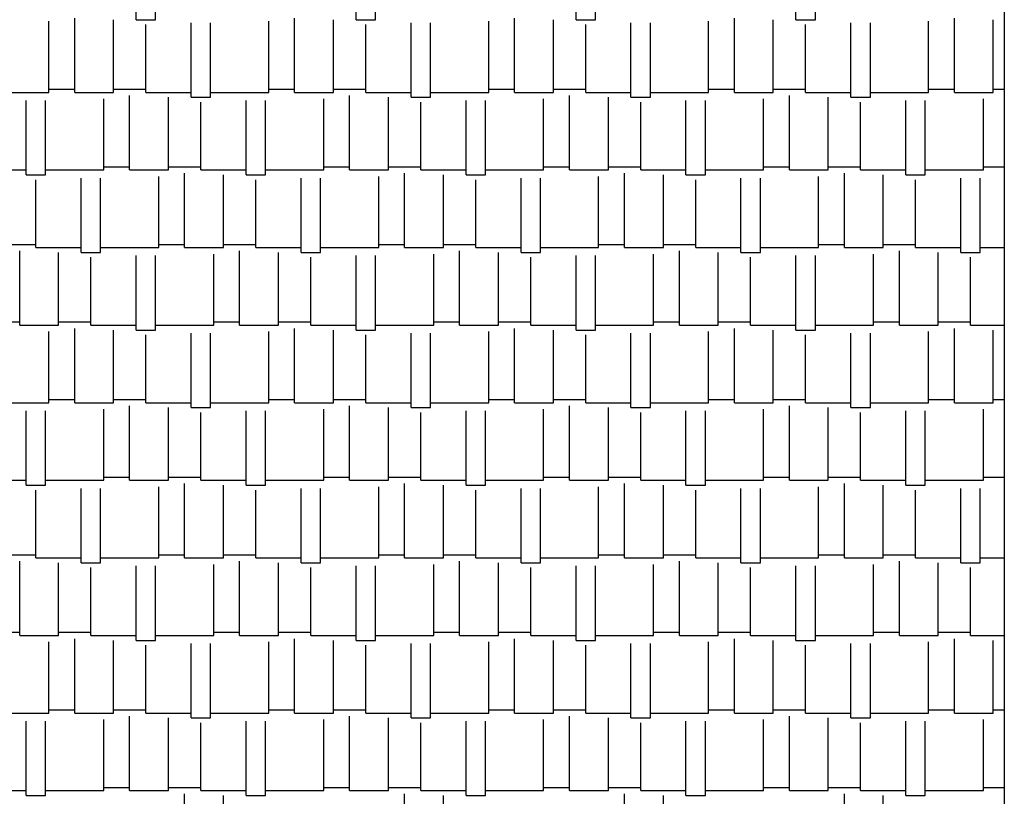
# Model space of a CAD drawing. Units: millimetres. Extents: x -54845 to -42546, y -59973 to -54414.
# Drawn here: x -42945 to -42941, y -57446 to -57443 of the extents above; entities that cross this region are included whole.
import ezdxf

# ---------------------------------------------------------------- set-up
doc = ezdxf.new("R2010")
doc.units = ezdxf.units.MM
doc.layers.add('Layer7', color=36, linetype='Continuous')

# ---------------------------------------------------------------- blocks, each defined once
blk = doc.blocks.new('*X472')
at = {"color": 0}
for p, q in [((2120.4136, -329.20305), (2120.4136, -328.91095)), ((2120.4898, -329.20305), (2120.4898, -328.91095)), ((2121.2772, -329.20305), (2121.2772, -328.91095)), ((2121.3534, -329.20305), (2121.3534, -328.91095)), ((2122.1408, -329.20305), (2122.1408, -328.91095)), ((2122.217, -329.20305), (2122.217, -328.91095)), ((2123.0044, -329.20305), (2123.0044, -328.91095)), ((2123.0806, -329.20305), (2123.0806, -328.91095)), ((2120.1723, -329.4888), (2120.1723, -329.1967)), ((2121.0359, -329.4888), (2121.0359, -329.1967)), ((2121.8995, -329.4888), (2121.8995, -329.1967)), ((2122.7631, -329.4888), (2122.7631, -329.1967)), ((2123.6267, -329.4888), (2123.6267, -329.1967)), ((2120.0707, -329.4888), (2120.0707, -329.2094)), ((2120.3247, -329.4888), (2120.3247, -329.20305)), ((2120.4136, -329.20305), (2120.4898, -329.20305)), ((2120.4517, -329.4888), (2120.4517, -329.2221)), ((2120.6295, -329.50785), (2120.6295, -329.21575)), ((2120.7057, -329.50785), (2120.7057, -329.21575)), ((2120.9343, -329.4888), (2120.9343, -329.2094)), ((2121.1883, -329.4888), (2121.1883, -329.20305)), ((2121.2772, -329.20305), (2121.3534, -329.20305)), ((2121.3153, -329.4888), (2121.3153, -329.2221)), ((2121.4931, -329.50785), (2121.4931, -329.21575)), ((2121.5693, -329.50785), (2121.5693, -329.21575)), ((2121.7979, -329.4888), (2121.7979, -329.2094)), ((2122.0519, -329.4888), (2122.0519, -329.20305)), ((2122.1408, -329.20305), (2122.217, -329.20305)), ((2122.1789, -329.4888), (2122.1789, -329.2221)), ((2122.3567, -329.50785), (2122.3567, -329.21575)), ((2122.4329, -329.50785), (2122.4329, -329.21575)), ((2122.6615, -329.4888), (2122.6615, -329.2094)), ((2122.9155, -329.4888), (2122.9155, -329.20305)), ((2123.0044, -329.20305), (2123.0806, -329.20305)), ((2123.0425, -329.4888), (2123.0425, -329.2221)), ((2123.2203, -329.50785), (2123.2203, -329.21575)), ((2123.2965, -329.50785), (2123.2965, -329.21575)), ((2123.5251, -329.4888), (2123.5251, -329.2094)), ((2123.7791, -329.4888), (2123.7791, -329.20305)), ((2119.8421, -329.4888), (2120.0707, -329.4888)), ((2120.0707, -329.4761), (2120.1723, -329.4761)), ((2120.1723, -329.4888), (2120.3247, -329.4888)), ((2120.3247, -329.4761), (2120.4517, -329.4761)), ((2120.3882, -329.7936), (2120.3882, -329.5015)), ((2120.4517, -329.4888), (2120.6295, -329.4888)), ((2120.5406, -329.7936), (2120.5406, -329.50785)), ((2120.6295, -329.50785), (2120.7057, -329.50785)), ((2120.7057, -329.4888), (2120.9343, -329.4888)), ((2120.9343, -329.4761), (2121.0359, -329.4761)), ((2121.0359, -329.4888), (2121.1883, -329.4888)), ((2121.1883, -329.4761), (2121.3153, -329.4761)), ((2121.2518, -329.7936), (2121.2518, -329.5015)), ((2121.3153, -329.4888), (2121.4931, -329.4888)), ((2121.4042, -329.7936), (2121.4042, -329.50785)), ((2121.4931, -329.50785), (2121.5693, -329.50785)), ((2121.5693, -329.4888), (2121.7979, -329.4888)), ((2121.7979, -329.4761), (2121.8995, -329.4761)), ((2121.8995, -329.4888), (2122.0519, -329.4888)), ((2122.0519, -329.4761), (2122.1789, -329.4761)), ((2122.1154, -329.7936), (2122.1154, -329.5015)), ((2122.1789, -329.4888), (2122.3567, -329.4888)), ((2122.2678, -329.7936), (2122.2678, -329.50785)), ((2122.3567, -329.50785), (2122.4329, -329.50785)), ((2122.4329, -329.4888), (2122.6615, -329.4888)), ((2122.6615, -329.4761), (2122.7631, -329.4761)), ((2122.7631, -329.4888), (2122.9155, -329.4888)), ((2122.9155, -329.4761), (2123.0425, -329.4761)), ((2122.979, -329.7936), (2122.979, -329.5015)), ((2123.0425, -329.4888), (2123.2203, -329.4888)), ((2123.1314, -329.7936), (2123.1314, -329.50785)), ((2123.2203, -329.50785), (2123.2965, -329.50785)), ((2123.2965, -329.4888), (2123.5251, -329.4888)), ((2123.5251, -329.4761), (2123.6267, -329.4761)), ((2123.6267, -329.4888), (2123.7791, -329.4888)), ((2123.7791, -329.4761), (2123.82253, -329.4761)), ((2119.9818, -329.81265), (2119.9818, -329.52055)), ((2120.058, -329.81265), (2120.058, -329.52055)), ((2120.2866, -329.7936), (2120.2866, -329.5142)), ((2120.6676, -329.7936), (2120.6676, -329.5269)), ((2120.8454, -329.81265), (2120.8454, -329.52055)), ((2120.9216, -329.81265), (2120.9216, -329.52055)), ((2121.1502, -329.7936), (2121.1502, -329.5142)), ((2121.5312, -329.7936), (2121.5312, -329.5269)), ((2121.709, -329.81265), (2121.709, -329.52055)), ((2121.7852, -329.81265), (2121.7852, -329.52055)), ((2122.0138, -329.7936), (2122.0138, -329.5142)), ((2122.3948, -329.7936), (2122.3948, -329.5269)), ((2122.5726, -329.81265), (2122.5726, -329.52055)), ((2122.6488, -329.81265), (2122.6488, -329.52055)), ((2122.8774, -329.7936), (2122.8774, -329.5142)), ((2123.2584, -329.7936), (2123.2584, -329.5269)), ((2123.4362, -329.81265), (2123.4362, -329.52055)), ((2123.5124, -329.81265), (2123.5124, -329.52055)), ((2123.741, -329.7936), (2123.741, -329.5142)), ((2120.2866, -329.7809), (2120.3882, -329.7809)), ((2120.5406, -329.7809), (2120.6676, -329.7809)), ((2121.1502, -329.7809), (2121.2518, -329.7809)), ((2121.4042, -329.7809), (2121.5312, -329.7809)), ((2122.0138, -329.7809), (2122.1154, -329.7809)), ((2122.2678, -329.7809), (2122.3948, -329.7809)), ((2122.8774, -329.7809), (2122.979, -329.7809)), ((2123.1314, -329.7809), (2123.2584, -329.7809)), ((2123.741, -329.7809), (2123.82253, -329.7809)), ((2119.804, -329.7936), (2119.9818, -329.7936)), ((2119.9818, -329.81265), (2120.058, -329.81265)), ((2120.058, -329.7936), (2120.2866, -329.7936)), ((2120.3882, -329.7936), (2120.5406, -329.7936)), ((2120.5025, -330.0984), (2120.5025, -329.819)), ((2120.6041, -330.0984), (2120.6041, -329.8063)), ((2120.6676, -329.7936), (2120.8454, -329.7936)), ((2120.7565, -330.0984), (2120.7565, -329.81265)), ((2120.8454, -329.81265), (2120.9216, -329.81265)), ((2120.9216, -329.7936), (2121.1502, -329.7936)), ((2121.2518, -329.7936), (2121.4042, -329.7936)), ((2121.3661, -330.0984), (2121.3661, -329.819)), ((2121.4677, -330.0984), (2121.4677, -329.8063)), ((2121.5312, -329.7936), (2121.709, -329.7936)), ((2121.6201, -330.0984), (2121.6201, -329.81265)), ((2121.709, -329.81265), (2121.7852, -329.81265)), ((2121.7852, -329.7936), (2122.0138, -329.7936)), ((2122.1154, -329.7936), (2122.2678, -329.7936)), ((2122.2297, -330.0984), (2122.2297, -329.819)), ((2122.3313, -330.0984), (2122.3313, -329.8063)), ((2122.3948, -329.7936), (2122.5726, -329.7936)), ((2122.4837, -330.0984), (2122.4837, -329.81265)), ((2122.5726, -329.81265), (2122.6488, -329.81265)), ((2122.6488, -329.7936), (2122.8774, -329.7936)), ((2122.979, -329.7936), (2123.1314, -329.7936)), ((2123.0933, -330.0984), (2123.0933, -329.819)), ((2123.1949, -330.0984), (2123.1949, -329.8063)), ((2123.2584, -329.7936), (2123.4362, -329.7936)), ((2123.3473, -330.0984), (2123.3473, -329.81265)), ((2123.4362, -329.81265), (2123.5124, -329.81265)), ((2123.5124, -329.7936), (2123.741, -329.7936)), ((2120.0199, -330.0984), (2120.0199, -329.8317)), ((2120.1977, -330.11745), (2120.1977, -329.82535)), ((2120.2739, -330.11745), (2120.2739, -329.82535)), ((2120.8835, -330.0984), (2120.8835, -329.8317)), ((2121.0613, -330.11745), (2121.0613, -329.82535)), ((2121.1375, -330.11745), (2121.1375, -329.82535)), ((2121.7471, -330.0984), (2121.7471, -329.8317)), ((2121.9249, -330.11745), (2121.9249, -329.82535)), ((2122.0011, -330.11745), (2122.0011, -329.82535)), ((2122.6107, -330.0984), (2122.6107, -329.8317)), ((2122.7885, -330.11745), (2122.7885, -329.82535)), ((2122.8647, -330.11745), (2122.8647, -329.82535)), ((2123.4743, -330.0984), (2123.4743, -329.8317)), ((2123.6521, -330.11745), (2123.6521, -329.82535)), ((2123.7283, -330.11745), (2123.7283, -329.82535)), ((2119.8929, -330.0857), (2120.0199, -330.0857)), ((2120.5025, -330.0857), (2120.6041, -330.0857)), ((2120.7565, -330.0857), (2120.8835, -330.0857)), ((2121.3661, -330.0857), (2121.4677, -330.0857)), ((2121.6201, -330.0857), (2121.7471, -330.0857)), ((2122.2297, -330.0857), (2122.3313, -330.0857)), ((2122.4837, -330.0857), (2122.6107, -330.0857)), ((2123.0933, -330.0857), (2123.1949, -330.0857)), ((2123.3473, -330.0857), (2123.4743, -330.0857)), ((2119.9564, -330.4032), (2119.9564, -330.1111)), ((2120.0199, -330.0984), (2120.1977, -330.0984)), ((2120.1088, -330.4032), (2120.1088, -330.11745)), ((2120.1977, -330.11745), (2120.2739, -330.11745)), ((2120.2739, -330.0984), (2120.5025, -330.0984)), ((2120.6041, -330.0984), (2120.7565, -330.0984)), ((2120.7184, -330.4032), (2120.7184, -330.1238)), ((2120.82, -330.4032), (2120.82, -330.1111)), ((2120.8835, -330.0984), (2121.0613, -330.0984)), ((2120.9724, -330.4032), (2120.9724, -330.11745)), ((2121.0613, -330.11745), (2121.1375, -330.11745)), ((2121.1375, -330.0984), (2121.3661, -330.0984)), ((2121.4677, -330.0984), (2121.6201, -330.0984)), ((2121.582, -330.4032), (2121.582, -330.1238)), ((2121.6836, -330.4032), (2121.6836, -330.1111)), ((2121.7471, -330.0984), (2121.9249, -330.0984)), ((2121.836, -330.4032), (2121.836, -330.11745)), ((2121.9249, -330.11745), (2122.0011, -330.11745)), ((2122.0011, -330.0984), (2122.2297, -330.0984)), ((2122.3313, -330.0984), (2122.4837, -330.0984)), ((2122.4456, -330.4032), (2122.4456, -330.1238)), ((2122.5472, -330.4032), (2122.5472, -330.1111)), ((2122.6107, -330.0984), (2122.7885, -330.0984)), ((2122.6996, -330.4032), (2122.6996, -330.11745)), ((2122.7885, -330.11745), (2122.8647, -330.11745)), ((2122.8647, -330.0984), (2123.0933, -330.0984)), ((2123.1949, -330.0984), (2123.3473, -330.0984)), ((2123.3092, -330.4032), (2123.3092, -330.1238)), ((2123.4108, -330.4032), (2123.4108, -330.1111)), ((2123.4743, -330.0984), (2123.6521, -330.0984)), ((2123.5632, -330.4032), (2123.5632, -330.11745)), ((2123.6521, -330.11745), (2123.7283, -330.11745)), ((2123.7283, -330.0984), (2123.82253, -330.0984)), ((2120.2358, -330.4032), (2120.2358, -330.1365)), ((2120.4136, -330.42225), (2120.4136, -330.13015)), ((2120.4898, -330.42225), (2120.4898, -330.13015)), ((2121.0994, -330.4032), (2121.0994, -330.1365)), ((2121.2772, -330.42225), (2121.2772, -330.13015)), ((2121.3534, -330.42225), (2121.3534, -330.13015)), ((2121.963, -330.4032), (2121.963, -330.1365)), ((2122.1408, -330.42225), (2122.1408, -330.13015)), ((2122.217, -330.42225), (2122.217, -330.13015)), ((2122.8266, -330.4032), (2122.8266, -330.1365)), ((2123.0044, -330.42225), (2123.0044, -330.13015)), ((2123.0806, -330.42225), (2123.0806, -330.13015)), ((2123.6902, -330.4032), (2123.6902, -330.1365)), ((2119.8548, -330.3905), (2119.9564, -330.3905)), ((2120.1088, -330.3905), (2120.2358, -330.3905)), ((2120.7184, -330.3905), (2120.82, -330.3905)), ((2120.9724, -330.3905), (2121.0994, -330.3905)), ((2121.582, -330.3905), (2121.6836, -330.3905)), ((2121.836, -330.3905), (2121.963, -330.3905)), ((2122.4456, -330.3905), (2122.5472, -330.3905)), ((2122.6996, -330.3905), (2122.8266, -330.3905)), ((2123.3092, -330.3905), (2123.4108, -330.3905)), ((2123.5632, -330.3905), (2123.6902, -330.3905)), ((2119.9564, -330.4032), (2120.1088, -330.4032)), ((2120.0707, -330.708), (2120.0707, -330.4286)), ((2120.1723, -330.708), (2120.1723, -330.4159)), ((2120.2358, -330.4032), (2120.4136, -330.4032)), ((2120.3247, -330.708), (2120.3247, -330.42225)), ((2120.4136, -330.42225), (2120.4898, -330.42225)), ((2120.4898, -330.4032), (2120.7184, -330.4032)), ((2120.6295, -330.72705), (2120.6295, -330.43495)), ((2120.7057, -330.72705), (2120.7057, -330.43495)), ((2120.82, -330.4032), (2120.9724, -330.4032)), ((2120.9343, -330.708), (2120.9343, -330.4286)), ((2121.0359, -330.708), (2121.0359, -330.4159)), ((2121.0994, -330.4032), (2121.2772, -330.4032)), ((2121.1883, -330.708), (2121.1883, -330.42225)), ((2121.2772, -330.42225), (2121.3534, -330.42225)), ((2121.3534, -330.4032), (2121.582, -330.4032)), ((2121.4931, -330.72705), (2121.4931, -330.43495)), ((2121.5693, -330.72705), (2121.5693, -330.43495)), ((2121.6836, -330.4032), (2121.836, -330.4032)), ((2121.7979, -330.708), (2121.7979, -330.4286)), ((2121.8995, -330.708), (2121.8995, -330.4159)), ((2121.963, -330.4032), (2122.1408, -330.4032)), ((2122.0519, -330.708), (2122.0519, -330.42225)), ((2122.1408, -330.42225), (2122.217, -330.42225)), ((2122.217, -330.4032), (2122.4456, -330.4032)), ((2122.3567, -330.72705), (2122.3567, -330.43495)), ((2122.4329, -330.72705), (2122.4329, -330.43495)), ((2122.5472, -330.4032), (2122.6996, -330.4032)), ((2122.6615, -330.708), (2122.6615, -330.4286)), ((2122.7631, -330.708), (2122.7631, -330.4159)), ((2122.8266, -330.4032), (2123.0044, -330.4032)), ((2122.9155, -330.708), (2122.9155, -330.42225)), ((2123.0044, -330.42225), (2123.0806, -330.42225)), ((2123.0806, -330.4032), (2123.3092, -330.4032)), ((2123.2203, -330.72705), (2123.2203, -330.43495)), ((2123.2965, -330.72705), (2123.2965, -330.43495)), ((2123.4108, -330.4032), (2123.5632, -330.4032)), ((2123.5251, -330.708), (2123.5251, -330.4286)), ((2123.6267, -330.708), (2123.6267, -330.4159)), ((2123.6902, -330.4032), (2123.82253, -330.4032)), ((2123.7791, -330.708), (2123.7791, -330.42225)), ((2120.4517, -330.708), (2120.4517, -330.4413)), ((2121.3153, -330.708), (2121.3153, -330.4413)), ((2122.1789, -330.708), (2122.1789, -330.4413)), ((2123.0425, -330.708), (2123.0425, -330.4413)), ((2119.8421, -330.708), (2120.0707, -330.708)), ((2120.0707, -330.6953), (2120.1723, -330.6953)), ((2120.1723, -330.708), (2120.3247, -330.708)), ((2120.3247, -330.6953), (2120.4517, -330.6953)), ((2120.4517, -330.708), (2120.6295, -330.708)), ((2120.7057, -330.708), (2120.9343, -330.708)), ((2120.9343, -330.6953), (2121.0359, -330.6953)), ((2121.0359, -330.708), (2121.1883, -330.708)), ((2121.1883, -330.6953), (2121.3153, -330.6953)), ((2121.3153, -330.708), (2121.4931, -330.708)), ((2121.5693, -330.708), (2121.7979, -330.708)), ((2121.7979, -330.6953), (2121.8995, -330.6953)), ((2121.8995, -330.708), (2122.0519, -330.708)), ((2122.0519, -330.6953), (2122.1789, -330.6953)), ((2122.1789, -330.708), (2122.3567, -330.708)), ((2122.4329, -330.708), (2122.6615, -330.708)), ((2122.6615, -330.6953), (2122.7631, -330.6953)), ((2122.7631, -330.708), (2122.9155, -330.708)), ((2122.9155, -330.6953), (2123.0425, -330.6953)), ((2123.0425, -330.708), (2123.2203, -330.708)), ((2123.2965, -330.708), (2123.5251, -330.708)), ((2123.5251, -330.6953), (2123.6267, -330.6953)), ((2123.6267, -330.708), (2123.7791, -330.708)), ((2123.7791, -330.6953), (2123.82253, -330.6953)), ((2119.9818, -331.03185), (2119.9818, -330.73975)), ((2120.058, -331.03185), (2120.058, -330.73975)), ((2120.2866, -331.0128), (2120.2866, -330.7334)), ((2120.3882, -331.0128), (2120.3882, -330.7207)), ((2120.5406, -331.0128), (2120.5406, -330.72705)), ((2120.6295, -330.72705), (2120.7057, -330.72705)), ((2120.6676, -331.0128), (2120.6676, -330.7461)), ((2120.8454, -331.03185), (2120.8454, -330.73975)), ((2120.9216, -331.03185), (2120.9216, -330.73975)), ((2121.1502, -331.0128), (2121.1502, -330.7334)), ((2121.2518, -331.0128), (2121.2518, -330.7207)), ((2121.4042, -331.0128), (2121.4042, -330.72705)), ((2121.4931, -330.72705), (2121.5693, -330.72705)), ((2121.5312, -331.0128), (2121.5312, -330.7461)), ((2121.709, -331.03185), (2121.709, -330.73975)), ((2121.7852, -331.03185), (2121.7852, -330.73975)), ((2122.0138, -331.0128), (2122.0138, -330.7334)), ((2122.1154, -331.0128), (2122.1154, -330.7207)), ((2122.2678, -331.0128), (2122.2678, -330.72705)), ((2122.3567, -330.72705), (2122.4329, -330.72705)), ((2122.3948, -331.0128), (2122.3948, -330.7461)), ((2122.5726, -331.03185), (2122.5726, -330.73975)), ((2122.6488, -331.03185), (2122.6488, -330.73975)), ((2122.8774, -331.0128), (2122.8774, -330.7334)), ((2122.979, -331.0128), (2122.979, -330.7207)), ((2123.1314, -331.0128), (2123.1314, -330.72705)), ((2123.2203, -330.72705), (2123.2965, -330.72705)), ((2123.2584, -331.0128), (2123.2584, -330.7461)), ((2123.4362, -331.03185), (2123.4362, -330.73975)), ((2123.5124, -331.03185), (2123.5124, -330.73975)), ((2123.741, -331.0128), (2123.741, -330.7334)), ((2119.804, -331.0128), (2119.9818, -331.0128)), ((2120.058, -331.0128), (2120.2866, -331.0128)), ((2120.2866, -331.0001), (2120.3882, -331.0001)), ((2120.3882, -331.0128), (2120.5406, -331.0128)), ((2120.5406, -331.0001), (2120.6676, -331.0001)), ((2120.6676, -331.0128), (2120.8454, -331.0128)), ((2120.9216, -331.0128), (2121.1502, -331.0128)), ((2121.1502, -331.0001), (2121.2518, -331.0001)), ((2121.2518, -331.0128), (2121.4042, -331.0128)), ((2121.4042, -331.0001), (2121.5312, -331.0001)), ((2121.5312, -331.0128), (2121.709, -331.0128)), ((2121.7852, -331.0128), (2122.0138, -331.0128)), ((2122.0138, -331.0001), (2122.1154, -331.0001)), ((2122.1154, -331.0128), (2122.2678, -331.0128)), ((2122.2678, -331.0001), (2122.3948, -331.0001)), ((2122.3948, -331.0128), (2122.5726, -331.0128)), ((2122.6488, -331.0128), (2122.8774, -331.0128)), ((2122.8774, -331.0001), (2122.979, -331.0001)), ((2122.979, -331.0128), (2123.1314, -331.0128)), ((2123.1314, -331.0001), (2123.2584, -331.0001)), ((2123.2584, -331.0128), (2123.4362, -331.0128)), ((2123.5124, -331.0128), (2123.741, -331.0128)), ((2123.741, -331.0001), (2123.82253, -331.0001)), ((2119.9818, -331.03185), (2120.058, -331.03185)), ((2120.0199, -331.3176), (2120.0199, -331.0509)), ((2120.1977, -331.33665), (2120.1977, -331.04455)), ((2120.2739, -331.33665), (2120.2739, -331.04455)), ((2120.5025, -331.3176), (2120.5025, -331.0382)), ((2120.6041, -331.3176), (2120.6041, -331.0255)), ((2120.7565, -331.3176), (2120.7565, -331.03185)), ((2120.8454, -331.03185), (2120.9216, -331.03185)), ((2120.8835, -331.3176), (2120.8835, -331.0509)), ((2121.0613, -331.33665), (2121.0613, -331.04455)), ((2121.1375, -331.33665), (2121.1375, -331.04455)), ((2121.3661, -331.3176), (2121.3661, -331.0382)), ((2121.4677, -331.3176), (2121.4677, -331.0255)), ((2121.6201, -331.3176), (2121.6201, -331.03185)), ((2121.709, -331.03185), (2121.7852, -331.03185)), ((2121.7471, -331.3176), (2121.7471, -331.0509)), ((2121.9249, -331.33665), (2121.9249, -331.04455)), ((2122.0011, -331.33665), (2122.0011, -331.04455)), ((2122.2297, -331.3176), (2122.2297, -331.0382)), ((2122.3313, -331.3176), (2122.3313, -331.0255)), ((2122.4837, -331.3176), (2122.4837, -331.03185)), ((2122.5726, -331.03185), (2122.6488, -331.03185)), ((2122.6107, -331.3176), (2122.6107, -331.0509)), ((2122.7885, -331.33665), (2122.7885, -331.04455)), ((2122.8647, -331.33665), (2122.8647, -331.04455)), ((2123.0933, -331.3176), (2123.0933, -331.0382)), ((2123.1949, -331.3176), (2123.1949, -331.0255)), ((2123.3473, -331.3176), (2123.3473, -331.03185)), ((2123.4362, -331.03185), (2123.5124, -331.03185)), ((2123.4743, -331.3176), (2123.4743, -331.0509)), ((2123.6521, -331.33665), (2123.6521, -331.04455)), ((2123.7283, -331.33665), (2123.7283, -331.04455)), ((2119.8929, -331.3049), (2120.0199, -331.3049)), ((2120.0199, -331.3176), (2120.1977, -331.3176)), ((2120.2739, -331.3176), (2120.5025, -331.3176)), ((2120.5025, -331.3049), (2120.6041, -331.3049)), ((2120.6041, -331.3176), (2120.7565, -331.3176)), ((2120.7565, -331.3049), (2120.8835, -331.3049)), ((2120.8835, -331.3176), (2121.0613, -331.3176)), ((2121.1375, -331.3176), (2121.3661, -331.3176)), ((2121.3661, -331.3049), (2121.4677, -331.3049)), ((2121.4677, -331.3176), (2121.6201, -331.3176)), ((2121.6201, -331.3049), (2121.7471, -331.3049)), ((2121.7471, -331.3176), (2121.9249, -331.3176)), ((2122.0011, -331.3176), (2122.2297, -331.3176)), ((2122.2297, -331.3049), (2122.3313, -331.3049)), ((2122.3313, -331.3176), (2122.4837, -331.3176)), ((2122.4837, -331.3049), (2122.6107, -331.3049)), ((2122.6107, -331.3176), (2122.7885, -331.3176)), ((2122.8647, -331.3176), (2123.0933, -331.3176)), ((2123.0933, -331.3049), (2123.1949, -331.3049)), ((2123.1949, -331.3176), (2123.3473, -331.3176)), ((2123.3473, -331.3049), (2123.4743, -331.3049)), ((2123.4743, -331.3176), (2123.6521, -331.3176)), ((2123.7283, -331.3176), (2123.82253, -331.3176)), ((2119.9564, -331.6224), (2119.9564, -331.3303)), ((2120.1088, -331.6224), (2120.1088, -331.33665)), ((2120.1977, -331.33665), (2120.2739, -331.33665)), ((2120.2358, -331.6224), (2120.2358, -331.3557)), ((2120.4136, -331.64145), (2120.4136, -331.34935)), ((2120.4898, -331.64145), (2120.4898, -331.34935)), ((2120.7184, -331.6224), (2120.7184, -331.343)), ((2120.82, -331.6224), (2120.82, -331.3303)), ((2120.9724, -331.6224), (2120.9724, -331.33665)), ((2121.0613, -331.33665), (2121.1375, -331.33665)), ((2121.0994, -331.6224), (2121.0994, -331.3557)), ((2121.2772, -331.64145), (2121.2772, -331.34935)), ((2121.3534, -331.64145), (2121.3534, -331.34935)), ((2121.582, -331.6224), (2121.582, -331.343)), ((2121.6836, -331.6224), (2121.6836, -331.3303)), ((2121.836, -331.6224), (2121.836, -331.33665)), ((2121.9249, -331.33665), (2122.0011, -331.33665)), ((2121.963, -331.6224), (2121.963, -331.3557)), ((2122.1408, -331.64145), (2122.1408, -331.34935)), ((2122.217, -331.64145), (2122.217, -331.34935)), ((2122.4456, -331.6224), (2122.4456, -331.343)), ((2122.5472, -331.6224), (2122.5472, -331.3303)), ((2122.6996, -331.6224), (2122.6996, -331.33665)), ((2122.7885, -331.33665), (2122.8647, -331.33665)), ((2122.8266, -331.6224), (2122.8266, -331.3557)), ((2123.0044, -331.64145), (2123.0044, -331.34935)), ((2123.0806, -331.64145), (2123.0806, -331.34935)), ((2123.3092, -331.6224), (2123.3092, -331.343)), ((2123.4108, -331.6224), (2123.4108, -331.3303)), ((2123.5632, -331.6224), (2123.5632, -331.33665)), ((2123.6521, -331.33665), (2123.7283, -331.33665)), ((2123.6902, -331.6224), (2123.6902, -331.3557)), ((2119.8548, -331.6097), (2119.9564, -331.6097)), ((2119.9564, -331.6224), (2120.1088, -331.6224)), ((2120.1088, -331.6097), (2120.2358, -331.6097)), ((2120.1723, -331.9272), (2120.1723, -331.6351)), ((2120.2358, -331.6224), (2120.4136, -331.6224)), ((2120.4898, -331.6224), (2120.7184, -331.6224)), ((2120.7184, -331.6097), (2120.82, -331.6097)), ((2120.82, -331.6224), (2120.9724, -331.6224)), ((2120.9724, -331.6097), (2121.0994, -331.6097)), ((2121.0359, -331.9272), (2121.0359, -331.6351)), ((2121.0994, -331.6224), (2121.2772, -331.6224)), ((2121.3534, -331.6224), (2121.582, -331.6224)), ((2121.582, -331.6097), (2121.6836, -331.6097)), ((2121.6836, -331.6224), (2121.836, -331.6224)), ((2121.836, -331.6097), (2121.963, -331.6097)), ((2121.8995, -331.9272), (2121.8995, -331.6351)), ((2121.963, -331.6224), (2122.1408, -331.6224)), ((2122.217, -331.6224), (2122.4456, -331.6224)), ((2122.4456, -331.6097), (2122.5472, -331.6097)), ((2122.5472, -331.6224), (2122.6996, -331.6224)), ((2122.6996, -331.6097), (2122.8266, -331.6097)), ((2122.7631, -331.9272), (2122.7631, -331.6351)), ((2122.8266, -331.6224), (2123.0044, -331.6224)), ((2123.0806, -331.6224), (2123.3092, -331.6224)), ((2123.3092, -331.6097), (2123.4108, -331.6097)), ((2123.4108, -331.6224), (2123.5632, -331.6224)), ((2123.5632, -331.6097), (2123.6902, -331.6097)), ((2123.6267, -331.9272), (2123.6267, -331.6351)), ((2123.6902, -331.6224), (2123.82253, -331.6224)), ((2120.0707, -331.9272), (2120.0707, -331.6478)), ((2120.3247, -331.9272), (2120.3247, -331.64145)), ((2120.4136, -331.64145), (2120.4898, -331.64145)), ((2120.4517, -331.9272), (2120.4517, -331.6605)), ((2120.6295, -331.94625), (2120.6295, -331.65415)), ((2120.7057, -331.94625), (2120.7057, -331.65415)), ((2120.9343, -331.9272), (2120.9343, -331.6478)), ((2121.1883, -331.9272), (2121.1883, -331.64145)), ((2121.2772, -331.64145), (2121.3534, -331.64145)), ((2121.3153, -331.9272), (2121.3153, -331.6605)), ((2121.4931, -331.94625), (2121.4931, -331.65415)), ((2121.5693, -331.94625), (2121.5693, -331.65415)), ((2121.7979, -331.9272), (2121.7979, -331.6478)), ((2122.0519, -331.9272), (2122.0519, -331.64145)), ((2122.1408, -331.64145), (2122.217, -331.64145)), ((2122.1789, -331.9272), (2122.1789, -331.6605)), ((2122.3567, -331.94625), (2122.3567, -331.65415)), ((2122.4329, -331.94625), (2122.4329, -331.65415)), ((2122.6615, -331.9272), (2122.6615, -331.6478)), ((2122.9155, -331.9272), (2122.9155, -331.64145)), ((2123.0044, -331.64145), (2123.0806, -331.64145)), ((2123.0425, -331.9272), (2123.0425, -331.6605)), ((2123.2203, -331.94625), (2123.2203, -331.65415)), ((2123.2965, -331.94625), (2123.2965, -331.65415)), ((2123.5251, -331.9272), (2123.5251, -331.6478)), ((2123.7791, -331.9272), (2123.7791, -331.64145)), ((2119.8421, -331.9272), (2120.0707, -331.9272)), ((2120.0707, -331.9145), (2120.1723, -331.9145)), ((2120.1723, -331.9272), (2120.3247, -331.9272)), ((2120.3247, -331.9145), (2120.4517, -331.9145)), ((2120.3882, -332.232), (2120.3882, -331.9399)), ((2120.4517, -331.9272), (2120.6295, -331.9272)), ((2120.5406, -332.232), (2120.5406, -331.94625)), ((2120.6295, -331.94625), (2120.7057, -331.94625)), ((2120.7057, -331.9272), (2120.9343, -331.9272)), ((2120.9343, -331.9145), (2121.0359, -331.9145)), ((2121.0359, -331.9272), (2121.1883, -331.9272)), ((2121.1883, -331.9145), (2121.3153, -331.9145)), ((2121.2518, -332.232), (2121.2518, -331.9399)), ((2121.3153, -331.9272), (2121.4931, -331.9272)), ((2121.4042, -332.232), (2121.4042, -331.94625)), ((2121.4931, -331.94625), (2121.5693, -331.94625)), ((2121.5693, -331.9272), (2121.7979, -331.9272)), ((2121.7979, -331.9145), (2121.8995, -331.9145)), ((2121.8995, -331.9272), (2122.0519, -331.9272)), ((2122.0519, -331.9145), (2122.1789, -331.9145)), ((2122.1154, -332.232), (2122.1154, -331.9399)), ((2122.1789, -331.9272), (2122.3567, -331.9272)), ((2122.2678, -332.232), (2122.2678, -331.94625)), ((2122.3567, -331.94625), (2122.4329, -331.94625)), ((2122.4329, -331.9272), (2122.6615, -331.9272)), ((2122.6615, -331.9145), (2122.7631, -331.9145)), ((2122.7631, -331.9272), (2122.9155, -331.9272)), ((2122.9155, -331.9145), (2123.0425, -331.9145)), ((2122.979, -332.232), (2122.979, -331.9399)), ((2123.0425, -331.9272), (2123.2203, -331.9272)), ((2123.1314, -332.232), (2123.1314, -331.94625)), ((2123.2203, -331.94625), (2123.2965, -331.94625)), ((2123.2965, -331.9272), (2123.5251, -331.9272)), ((2123.5251, -331.9145), (2123.6267, -331.9145)), ((2123.6267, -331.9272), (2123.7791, -331.9272)), ((2123.7791, -331.9145), (2123.82253, -331.9145)), ((2119.9818, -332.25105), (2119.9818, -331.95895)), ((2120.058, -332.25105), (2120.058, -331.95895)), ((2120.2866, -332.232), (2120.2866, -331.9526)), ((2120.6676, -332.232), (2120.6676, -331.9653)), ((2120.8454, -332.25105), (2120.8454, -331.95895)), ((2120.9216, -332.25105), (2120.9216, -331.95895)), ((2121.1502, -332.232), (2121.1502, -331.9526)), ((2121.5312, -332.232), (2121.5312, -331.9653)), ((2121.709, -332.25105), (2121.709, -331.95895)), ((2121.7852, -332.25105), (2121.7852, -331.95895)), ((2122.0138, -332.232), (2122.0138, -331.9526)), ((2122.3948, -332.232), (2122.3948, -331.9653)), ((2122.5726, -332.25105), (2122.5726, -331.95895)), ((2122.6488, -332.25105), (2122.6488, -331.95895)), ((2122.8774, -332.232), (2122.8774, -331.9526)), ((2123.2584, -332.232), (2123.2584, -331.9653)), ((2123.4362, -332.25105), (2123.4362, -331.95895)), ((2123.5124, -332.25105), (2123.5124, -331.95895)), ((2123.741, -332.232), (2123.741, -331.9526)), ((2119.804, -332.232), (2119.9818, -332.232)), ((2119.9818, -332.25105), (2120.058, -332.25105)), ((2120.058, -332.232), (2120.2866, -332.232)), ((2120.2866, -332.2193), (2120.3882, -332.2193)), ((2120.3882, -332.232), (2120.5406, -332.232)), ((2120.5406, -332.2193), (2120.6676, -332.2193)), ((2120.6041, -332.5368), (2120.6041, -332.2447)), ((2120.6676, -332.232), (2120.8454, -332.232)), ((2120.7565, -332.5368), (2120.7565, -332.25105)), ((2120.8454, -332.25105), (2120.9216, -332.25105)), ((2120.9216, -332.232), (2121.1502, -332.232)), ((2121.1502, -332.2193), (2121.2518, -332.2193)), ((2121.2518, -332.232), (2121.4042, -332.232)), ((2121.4042, -332.2193), (2121.5312, -332.2193)), ((2121.4677, -332.5368), (2121.4677, -332.2447)), ((2121.5312, -332.232), (2121.709, -332.232)), ((2121.6201, -332.5368), (2121.6201, -332.25105)), ((2121.709, -332.25105), (2121.7852, -332.25105)), ((2121.7852, -332.232), (2122.0138, -332.232)), ((2122.0138, -332.2193), (2122.1154, -332.2193)), ((2122.1154, -332.232), (2122.2678, -332.232)), ((2122.2678, -332.2193), (2122.3948, -332.2193)), ((2122.3313, -332.5368), (2122.3313, -332.2447)), ((2122.3948, -332.232), (2122.5726, -332.232)), ((2122.4837, -332.5368), (2122.4837, -332.25105)), ((2122.5726, -332.25105), (2122.6488, -332.25105)), ((2122.6488, -332.232), (2122.8774, -332.232)), ((2122.8774, -332.2193), (2122.979, -332.2193)), ((2122.979, -332.232), (2123.1314, -332.232)), ((2123.1314, -332.2193), (2123.2584, -332.2193)), ((2123.1949, -332.5368), (2123.1949, -332.2447)), ((2123.2584, -332.232), (2123.4362, -332.232)), ((2123.3473, -332.5368), (2123.3473, -332.25105)), ((2123.4362, -332.25105), (2123.5124, -332.25105)), ((2123.5124, -332.232), (2123.741, -332.232)), ((2123.741, -332.2193), (2123.82253, -332.2193))]:
    blk.add_line(p, q, dxfattribs=at)

msp = doc.modelspace()

# ---------------------------------------------------------------- linework, layer by layer
at = {"layer": 'Layer7', "ltscale": 2}
msp.add_line((-42940.7431, -57435.7257), (-42940.7431, -57449.2257), dxfattribs=at)

# ---------------------------------------------------------------- block references
at = {"layer": 'Layer7', "linetype": 'Continuous', "ltscale": 2}
msp.add_blockref('*X472', (-45064.5656, -57113.7163), dxfattribs=at)

doc.saveas('drawing.dxf')
